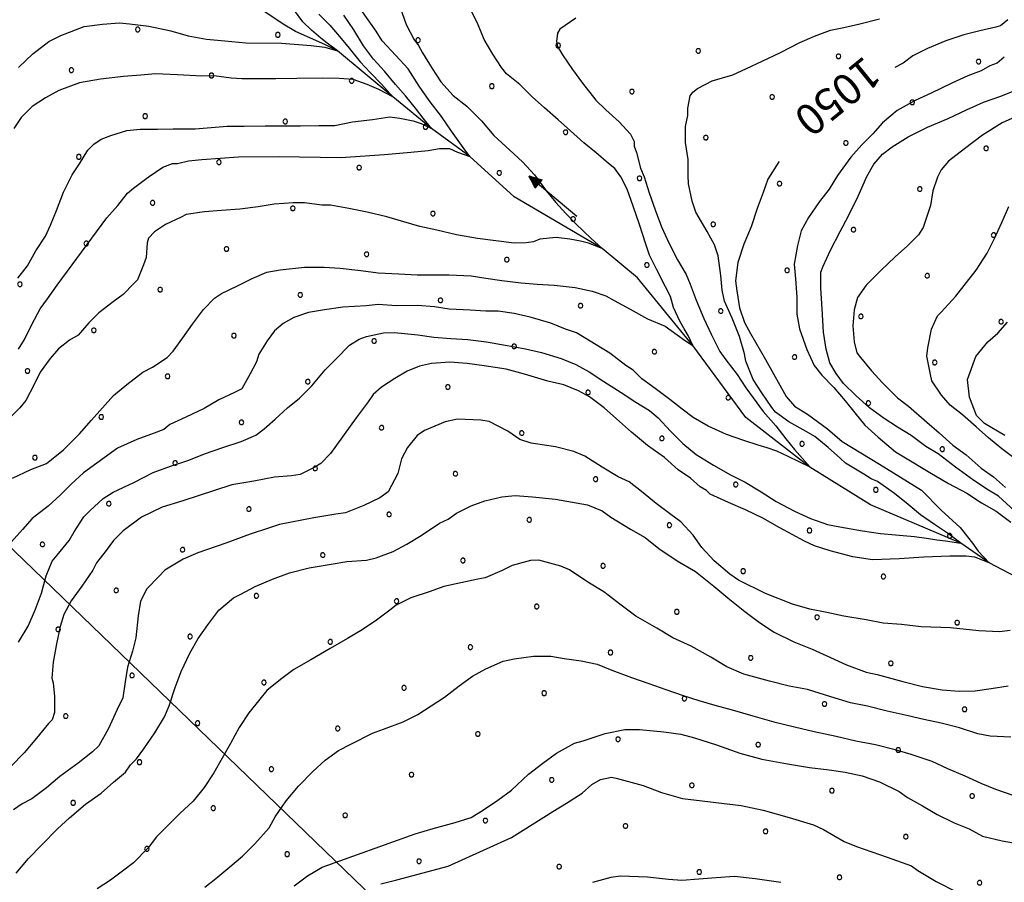
# Model space of a CAD drawing. Extents: x 2590270 to 2595094, y 4494105 to 4497563.
# Drawn here: x 2593107 to 2593423, y 4495032 to 4495309 of the extents above; entities that cross this region are included whole.
import ezdxf

# ---------------------------------------------------------------- set-up
doc = ezdxf.new("R2010")
doc.units = 0
doc.header["$LTSCALE"] = 5
doc.header["$MEASUREMENT"] = 0
doc.linetypes.add('714', pattern=[2.5, -2, -0.5])
for name, color, linetype in [('30200000', 1, 'Continuous'), ('30210000', 2, 'Continuous'), ('71400000', 1, '714'), ('80100000', 2, 'Continuous'), ('80200000', 1, 'Continuous'), ('A0130000', 4, 'Continuous'), ('C7140000', 1, 'Continuous')]:
    doc.layers.add(name, color=color, linetype=linetype)
doc.styles.get("Standard").update_dxf_attribs({"font": 'romans.shx'})

# ---------------------------------------------------------------- blocks, each defined once
blk = doc.blocks.new('PALLINO1')
at = {"linetype": 'Continuous'}
for p, q in [((-0.121, 0.088), (-0.15, 0)), ((-0.15, 0), (-0.121, -0.088)), ((-0.046, 0.143), (-0.121, 0.088)), ((0.046, 0.143), (-0.046, 0.143)), ((0.121, 0.088), (0.046, 0.143)), ((0.15, 0), (0.121, 0.088)), ((0.121, -0.088), (0.15, 0)), ((-0.121, -0.088), (-0.046, -0.143)), ((-0.046, -0.143), (0.046, -0.143)), ((0.046, -0.143), (0.121, -0.088))]:
    blk.add_line(p, q, dxfattribs=at)
blk = doc.blocks.new('CAMP_D8E62616')
at = {"layer": 'C7140000', "linetype": 'Continuous', "xscale": 5, "yscale": 5, "zscale": 5}
for p in [(2593119.035, 4495113.175), (2593142.756, 4495098.391), (2593121.44, 4495085.328), (2593145.16, 4495070.543), (2593123.844, 4495057.481), (2593168.88, 4495055.759), (2593147.564, 4495042.696), (2593192.601, 4495040.974)]:
    blk.add_blockref('PALLINO1', p, dxfattribs=at)
blk = doc.blocks.new('CAMP_291411C6')
at = {"layer": 'C7140000', "linetype": 'Continuous', "xscale": 5, "yscale": 5, "zscale": 5}
for p in [(2593144.58, 4495305.834), (2593189.616, 4495304.112), (2593234.653, 4495302.39), (2593279.689, 4495300.668), (2593324.726, 4495298.945), (2593369.762, 4495297.223), (2593414.799, 4495295.501), (2593123.264, 4495292.772), (2593168.3, 4495291.05), (2593213.337, 4495289.327), (2593258.373, 4495287.605), (2593303.41, 4495285.883), (2593348.446, 4495284.16), (2593393.483, 4495282.438), (2593146.984, 4495277.987), (2593192.021, 4495276.265), (2593237.057, 4495274.543), (2593282.094, 4495272.82), (2593327.13, 4495271.098), (2593372.167, 4495269.376), (2593417.203, 4495267.653), (2593125.668, 4495264.925), (2593170.705, 4495263.202), (2593215.741, 4495261.48), (2593260.778, 4495259.758), (2593305.814, 4495258.036), (2593350.851, 4495256.313), (2593395.887, 4495254.591), (2593149.389, 4495250.14), (2593194.425, 4495248.418), (2593239.462, 4495246.695), (2593284.498, 4495244.973), (2593329.535, 4495243.251), (2593374.571, 4495241.528), (2593128.073, 4495237.078), (2593419.608, 4495239.806), (2593173.109, 4495235.355), (2593218.146, 4495233.633), (2593263.182, 4495231.911), (2593308.219, 4495230.188), (2593353.255, 4495228.466), (2593398.292, 4495226.744), (2593106.757, 4495224.015), (2593151.793, 4495222.293), (2593196.83, 4495220.57), (2593241.866, 4495218.848), (2593286.903, 4495217.126), (2593331.939, 4495215.404), (2593376.976, 4495213.681), (2593422.012, 4495211.959), (2593130.477, 4495209.23), (2593175.514, 4495207.508), (2593220.55, 4495205.786), (2593265.587, 4495204.063), (2593310.623, 4495202.341), (2593355.66, 4495200.619), (2593400.696, 4495198.896), (2593109.161, 4495196.168), (2593154.198, 4495194.446), (2593199.234, 4495192.723), (2593244.271, 4495191.001), (2593289.307, 4495189.279), (2593334.344, 4495187.556), (2593379.38, 4495185.834), (2593132.882, 4495181.383), (2593177.918, 4495179.661), (2593222.955, 4495177.938), (2593267.991, 4495176.216), (2593313.028, 4495174.494), (2593358.064, 4495172.772), (2593403.101, 4495171.049), (2593111.566, 4495168.321), (2593156.602, 4495166.598), (2593201.639, 4495164.876), (2593246.675, 4495163.154), (2593291.712, 4495161.431), (2593336.748, 4495159.709), (2593381.785, 4495157.987), (2593135.286, 4495153.536), (2593180.323, 4495151.814), (2593225.359, 4495150.091), (2593270.396, 4495148.369), (2593315.432, 4495146.647), (2593360.469, 4495144.924), (2593405.505, 4495143.202), (2593113.97, 4495140.473), (2593159.007, 4495138.751), (2593204.043, 4495137.029), (2593249.08, 4495135.306), (2593294.116, 4495133.584), (2593339.153, 4495131.862), (2593384.189, 4495130.14), (2593137.691, 4495125.689), (2593182.727, 4495123.966), (2593227.764, 4495122.244), (2593272.8, 4495120.522), (2593317.837, 4495118.799), (2593362.873, 4495117.077), (2593407.91, 4495115.355), (2593161.411, 4495110.904), (2593206.448, 4495109.181), (2593251.484, 4495107.459), (2593296.521, 4495105.737), (2593341.557, 4495104.015), (2593386.594, 4495102.292), (2593185.132, 4495096.119), (2593230.168, 4495094.397), (2593275.205, 4495092.674), (2593320.241, 4495090.952), (2593365.278, 4495089.23), (2593410.314, 4495087.507), (2593163.816, 4495083.057), (2593208.852, 4495081.334), (2593253.889, 4495079.612), (2593298.925, 4495077.89), (2593343.962, 4495076.167), (2593388.998, 4495074.445), (2593187.536, 4495068.272), (2593232.573, 4495066.549), (2593277.609, 4495064.827), (2593322.646, 4495063.105), (2593367.682, 4495061.383), (2593412.719, 4495059.66), (2593211.257, 4495053.487), (2593256.293, 4495051.765), (2593301.33, 4495050.042), (2593346.366, 4495048.32), (2593391.403, 4495046.598), (2593234.977, 4495038.702), (2593280.014, 4495036.98), (2593325.05, 4495035.258), (2593370.087, 4495033.535), (2593415.123, 4495031.813)]:
    blk.add_blockref('PALLINO1', p, dxfattribs=at)
blk = doc.blocks.new('ACQUA')
at = {"linetype": 'Continuous'}
for p, q in [((4, 0), (0, 0)), ((3.2, 0.35), (3.2, -0.35)), ((3.2, 0.35), (4, 0)), ((3.2, 0.018), (3.224, 0.34)), ((3.2, 0.32), (4, 0)), ((4, 0), (3.2, 0.29)), ((3.2, 0.29), (3.979, 0.008)), ((3.979, 0.008), (3.2, 0.26)), ((3.2, 0.26), (3.979, 0.008)), ((3.979, 0.008), (3.2, 0.227)), ((3.2, 0.227), (3.939, 0)), ((3.939, 0), (3.2, 0.199)), ((3.2, 0.199), (3.886, 0)), ((3.886, 0), (3.2, 0.172)), ((3.2, 0.172), (3.836, 0)), ((3.836, 0), (3.2, 0.139)), ((3.2, 0.139), (3.78, 0)), ((3.78, 0), (3.2, 0.102)), ((3.2, 0.102), (3.715, 0)), ((3.715, 0), (3.2, 0.073)), ((3.2, 0.073), (3.637, 0)), ((3.637, 0), (3.2, 0.047)), ((3.2, 0.047), (3.516, 0)), ((3.516, 0), (3.2, 0.018)), ((4, 0), (3.2, -0.35)), ((4, 0), (3.2, -0.295)), ((3.2, -0.232), (3.939, 0)), ((3.939, 0), (3.2, -0.204)), ((3.202, -0.325), (4, 0)), ((3.224, 0.34), (3.228, 0)), ((3.228, 0), (3.247, 0.33)), ((3.247, 0.33), (3.258, 0)), ((3.258, 0), (3.271, 0.319)), ((3.271, 0.319), (3.281, 0)), ((3.281, 0), (3.295, 0.308)), ((3.295, 0.308), (3.305, 0)), ((3.305, 0), (3.323, 0.296)), ((3.323, 0.296), (3.332, 0.01)), ((3.332, 0.01), (3.351, 0.284)), ((3.351, 0.284), (3.353, 0.009)), ((3.353, 0.009), (3.377, 0.273)), ((3.377, 0.273), (3.376, 0.008)), ((3.376, 0.008), (3.403, 0.261)), ((3.403, 0.261), (3.398, 0.007)), ((3.398, 0.007), (3.425, 0.251)), ((3.425, 0.251), (3.428, 0.005)), ((3.428, 0.005), (3.449, 0.241)), ((3.449, 0.241), (3.45, 0.004)), ((3.45, 0.004), (3.475, 0.23)), ((3.475, 0.23), (3.476, 0.002)), ((3.476, 0.002), (3.499, 0.219)), ((3.499, 0.219), (3.516, 0)), ((3.516, 0), (3.524, 0.19)), ((3.524, 0.19), (3.54, 0.01)), ((3.54, 0.01), (3.554, 0.195)), ((3.554, 0.195), (3.573, 0.007)), ((3.573, 0.007), (3.586, 0.181)), ((3.586, 0.181), (3.604, 0.004)), ((3.604, 0.004), (3.625, 0.15)), ((3.625, 0.15), (3.637, 0)), ((3.637, 0), (3.652, 0.139)), ((3.652, 0.139), (3.668, 0.007)), ((3.668, 0.007), (3.685, 0.126)), ((3.685, 0.126), (3.695, 0.003)), ((3.695, 0.003), (3.712, 0.115)), ((3.712, 0.115), (3.715, 0)), ((3.715, 0), (3.74, 0.104)), ((3.74, 0.104), (3.751, 0.005)), ((3.861, 0.032), (3.745, 0.064)), ((3.751, 0.005), (3.797, 0.074)), ((3.797, 0.074), (3.78, 0)), ((3.78, 0), (3.832, 0.061)), ((3.832, 0.061), (3.836, 0)), ((3.836, 0), (3.872, 0.046)), ((3.967, -0.015), (3.861, 0.032)), ((3.861, 0.032), (3.967, -0.015)), ((3.966, 0), (3.861, 0.032)), ((3.967, 0.014), (3.861, -0.033)), ((3.861, -0.033), (3.967, 0.014)), ((3.966, 0), (3.861, -0.033)), ((3.872, 0.046), (3.967, -0.015)), ((3.872, -0.047), (3.967, 0.014)), ((3.967, 0.014), (3.966, 0)), ((3.967, -0.015), (3.966, 0)), ((3.2, -0.204), (3.886, -0.001)), ((3.886, -0.001), (3.2, -0.177)), ((3.2, -0.177), (3.836, -0.001)), ((3.836, -0.001), (3.2, -0.144)), ((3.2, -0.144), (3.78, -0.001)), ((3.78, -0.001), (3.2, -0.107)), ((3.2, -0.107), (3.715, -0.002)), ((3.715, -0.002), (3.2, -0.078)), ((3.2, -0.078), (3.637, -0.002)), ((3.637, -0.002), (3.2, -0.052)), ((3.2, -0.052), (3.516, -0.003)), ((3.516, -0.003), (3.2, -0.023)), ((3.2, -0.295), (3.979, -0.008)), ((3.979, -0.008), (3.2, -0.265)), ((3.2, -0.265), (3.979, -0.008)), ((3.979, -0.008), (3.2, -0.232)), ((3.2, -0.023), (3.226, -0.345)), ((3.226, -0.345), (3.228, -0.005)), ((3.228, -0.005), (3.249, -0.334)), ((3.249, -0.334), (3.258, -0.005)), ((3.258, -0.005), (3.273, -0.323)), ((3.273, -0.323), (3.281, -0.005)), ((3.281, -0.005), (3.295, -0.313)), ((3.295, -0.313), (3.305, -0.004)), ((3.305, -0.004), (3.323, -0.301)), ((3.323, -0.301), (3.332, -0.015)), ((3.332, -0.015), (3.351, -0.288)), ((3.351, -0.288), (3.353, -0.013)), ((3.353, -0.013), (3.377, -0.277)), ((3.377, -0.277), (3.376, -0.012)), ((3.376, -0.012), (3.403, -0.265)), ((3.403, -0.265), (3.398, -0.01)), ((3.398, -0.01), (3.425, -0.255)), ((3.425, -0.255), (3.428, -0.009)), ((3.428, -0.009), (3.449, -0.245)), ((3.449, -0.245), (3.45, -0.007)), ((3.45, -0.007), (3.475, -0.233)), ((3.475, -0.233), (3.476, -0.006)), ((3.476, -0.006), (3.499, -0.222)), ((3.499, -0.222), (3.516, -0.003)), ((3.516, -0.003), (3.524, -0.193)), ((3.524, -0.193), (3.54, -0.013)), ((3.54, -0.013), (3.554, -0.198)), ((3.554, -0.198), (3.573, -0.01)), ((3.573, -0.01), (3.586, -0.184)), ((3.586, -0.184), (3.604, -0.006)), ((3.604, -0.006), (3.625, -0.152)), ((3.625, -0.152), (3.637, -0.002)), ((3.637, -0.002), (3.652, -0.141)), ((3.652, -0.141), (3.668, -0.009)), ((3.668, -0.009), (3.685, -0.128)), ((3.685, -0.128), (3.695, -0.005)), ((3.695, -0.005), (3.712, -0.117)), ((3.712, -0.117), (3.715, -0.002)), ((3.715, -0.002), (3.74, -0.105)), ((3.74, -0.105), (3.751, -0.007)), ((3.861, -0.033), (3.745, -0.065)), ((3.751, -0.007), (3.797, -0.075)), ((3.797, -0.075), (3.78, -0.001)), ((3.78, -0.001), (3.832, -0.062)), ((3.832, -0.062), (3.836, -0.001)), ((3.836, -0.001), (3.872, -0.047))]:
    blk.add_line(p, q, dxfattribs=at)

msp = doc.modelspace()

# ---------------------------------------------------------------- linework, layer by layer
at = {"layer": '30200000', "linetype": 'Continuous', "flags": 128}
msp.add_lwpolyline([(2593446.19, 4495119.85), (2593418.2, 4495134.57), (2593409.12, 4495140.84), (2593380.08, 4495153.19), (2593360.56, 4495165.3), (2593340.04, 4495181.21), (2593322.98, 4495204.36), (2593305.19, 4495226.03), (2593293.82, 4495235.46), (2593265.52, 4495252.11), (2593251.29, 4495264.98), (2593238.95, 4495274.03), (2593226.55, 4495284.18), (2593208.77, 4495299), (2593204.92, 4495300.86), (2593199.88, 4495303.15), (2593195.34, 4495305.22), (2593191.31, 4495307.56), (2593185.43, 4495311.44)], dxfattribs=at)
at = {"layer": '71400000', "linetype": '714', "flags": 128}
msp.add_lwpolyline([(2593651.52, 4494610.86), (2593702.17, 4494611.35), (2593972.21, 4495088.73), (2593970.78, 4495230.47), (2593968.47, 4495225.41), (2593965.54, 4495214.32), (2593956.76, 4495200.15), (2593947.85, 4495185.63), (2593935.34, 4495167.29), (2593917.96, 4495148.47), (2593898.85, 4495132.76), (2593894.66, 4495137.85), (2593913.42, 4495153.28), (2593930.16, 4495171.41), (2593942.31, 4495189.22), (2593951.15, 4495203.62), (2593959.5, 4495217.1), (2593962.73, 4495227.28), (2593969, 4495242.48), (2593970.62, 4495246.07), (2593962.25, 4496076.1), (2593959.08, 4496087.39), (2593953.47, 4496111.62), (2593952.78, 4496115.47), (2593951.44, 4496122.27), (2593950.64, 4496130.87), (2593950.85, 4496134.74), (2593951.01, 4496140.98), (2593949.98, 4496146.9), (2593948.65, 4496153.1), (2593944.84, 4496163.41), (2593932.44, 4496185.71), (2593902.78, 4496235.23), (2593895.93, 4496249.03), (2593892.47, 4496257.27), (2593888.02, 4496269.64), (2593886.95, 4496277.34), (2593886.8, 4496283.88), (2593885.31, 4496309.98), (2593884.73, 4496335.22), (2593884.59, 4496341.16), (2593884.17, 4496346.5), (2593882.86, 4496351.82), (2593879.49, 4496356.19), (2593875.49, 4496362.34), (2593862.38, 4496376.59), (2593843.52, 4496395.77), (2593828.42, 4496406.41), (2593796.95, 4496430), (2593792.32, 4496424.55), (2593788.53, 4496421.49), (2593782.7, 4496416.9), (2593774.5, 4496411.66), (2593765.89, 4496411.46), (2593757.74, 4496416.91), (2593746.34, 4496421.7), (2593737.87, 4496428.34), (2593734.09, 4496437.46), (2593732.1, 4496446.62), (2593734.55, 4496456.19), (2593735.3, 4496462.44), (2593736.38, 4496467.22), (2593739.26, 4496474.19), (2593737.39, 4496475.9), (2593732.82, 4496481.15), (2593729.99, 4496485.92), (2593721.31, 4496501.76), (2593714.43, 4496516.75), (2593710.89, 4496528.26), (2593709.66, 4496532.69), (2593702.9, 4496542.05), (2593697.64, 4496551.43), (2593693.4, 4496567.67), (2593689.23, 4496580.94), (2593684.05, 4496586.77), (2593669.42, 4496589.99), (2593663.13, 4496592.22), (2593651.2, 4496594.03), (2593643.38, 4496598.3), (2593638.07, 4496609.47), (2593636.28, 4496620.66), (2593638.01, 4496635.56), (2593640.99, 4496648.1), (2593651.6, 4496664.39), (2593658.15, 4496676.72), (2593655.79, 4496689.14), (2593643.29, 4496702.82), (2593634.46, 4496712.12), (2593628.15, 4496718.65), (2593624.4, 4496726.88), (2593627.33, 4496741.21), (2593630.75, 4496747.52), (2593634.76, 4496754.45), (2593624.38, 4496772.73), (2593607.66, 4496802.05), (2593594.19, 4496820.14), (2593586.28, 4496828.27), (2593578.05, 4496837.29), (2593573.5, 4496841.35), (2593568.62, 4496846.88), (2593565.82, 4496852.46), (2593563.84, 4496860.73), (2593563.09, 4496867.55), (2593563.25, 4496875.42), (2593564.19, 4496886.14), (2593568.66, 4496898.42), (2593573.21, 4496907.14), (2593584.16, 4496921.65), (2593589.89, 4496930.7), (2593599.45, 4496941.32), (2593607.39, 4496945.06), (2593618.94, 4496946.52), (2593634.12, 4496945.09), (2593645.16, 4496943.26), (2593653.84, 4496940.2), (2593664.96, 4496934.81), (2593674.32, 4496928.19), (2593679.71, 4496926.53), (2593689.2, 4496927.05), (2593709.05, 4496929.59), (2593724.17, 4496930.83), (2593734.57, 4496930.77), (2593746.16, 4496930.44), (2593762.8, 4496930.23), (2593768.41, 4496931.85), (2593773.67, 4496935.54), (2593775.94, 4496940.34), (2593775.86, 4496943.61), (2593775.21, 4496946.27), (2593771.57, 4496949.45), (2593756.79, 4496959.21), (2593715.54, 4496982.91), (2593701.47, 4496990.46), (2593697.4, 4496992.82), (2593648.88, 4497010.12), (2593585.37, 4497030.49), (2593569.27, 4497033.09), (2593550.52, 4497034.44), (2593512.85, 4497032.09), (2593487.1, 4497029.39), (2593469.05, 4497028.31), (2593453.01, 4497027.49), (2593414.39, 4497026.04), (2593409.8, 4497019.1), (2593405.12, 4497015.73), (2593389.39, 4497004.96), (2593383.73, 4497005.42), (2593370.55, 4497010.17), (2593362.71, 4497015.34), (2593352.8, 4497020.16), (2593342.47, 4497030.02), (2593336.96, 4497037.02), (2593328.78, 4497043.67), (2593320.05, 4497048.81), (2593311.39, 4497050.69), (2593302.85, 4497047.23), (2593301.58, 4497038.28), (2593302.67, 4497029.69), (2593307.04, 4497020.59), (2593307.28, 4497009.9), (2593295.91, 4497000.42), (2593286.25, 4496994.26), (2593276.62, 4496986.91), (2593267.97, 4496975.42), (2593260.23, 4496963.36), (2593250.37, 4496953.03), (2593242.47, 4496947.79), (2593223.93, 4496940.24), (2592617.54, 4495608.74), (2593651.52, 4494610.86), (2592617.54, 4495608.74)], close=True, dxfattribs=at)
msp.add_lwpolyline([(2592340.64, 4495787.33), (2592349.02, 4495771.01), (2592355.12, 4495762.98), (2592358.61, 4495757.92), (2592359.44, 4495753.49), (2592359.36, 4495745.82), (2592365.87, 4495721.55), (2592368.65, 4495705.89), (2592366.73, 4495692.93), (2592361.24, 4495676.76), (2592349.78, 4495654.76), (2592329.05, 4495621.07), (2592311.94, 4495594.12), (2592299.65, 4495577.14), (2592288.25, 4495560.16), (2592282.54, 4495551.08), (2592275.54, 4495531.39), (2592268.31, 4495517.9), (2592254.26, 4495501.83), (2592245.88, 4495491.3), (2592247.59, 4495489.51), (2592253.7, 4495481.77), (2592258.35, 4495476.11), (2592261.81, 4495468.7), (2592262.92, 4495462.19), (2592263.71, 4495454.22), (2592263.33, 4495446.55), (2592267.3, 4495445.23), (2592267.3, 4495445.23), (2592274.91, 4495439.83), (2592289.27, 4495430.82), (2592300.98, 4495422.43), (2592306.23, 4495417.65), (2592312.88, 4495405.19), (2592317.48, 4495394.51), (2592318.29, 4495387.42), (2592322.36, 4495382.66), (2592329.65, 4495374.32), (2592336.37, 4495368.93), (2592342.24, 4495365.62), (2592344.88, 4495365), (2592351.07, 4495364.34), (2592356.38, 4495364.28), (2592360.81, 4495364.23), (2592362.27, 4495363.04), (2592364.33, 4495363.01), (2592365.21, 4495362.41), (2592365.77, 4495359.75), (2592365.73, 4495356.21), (2592366.57, 4495351.78), (2592368.88, 4495347.92), (2592373.27, 4495344.62), (2592381.18, 4495339.22), (2592388.51, 4495335.01), (2592393.77, 4495330.53), (2592396.08, 4495326.37), (2592395.95, 4495321.08), (2592389.94, 4495325.8), (2592380.24, 4495332.9), (2592374.67, 4495335.3), (2592368.17, 4495337.23), (2592362.6, 4495339.62), (2592357.51, 4495342.48), (2592354.75, 4495345.77), (2592350.6, 4495349.54), (2592339.64, 4495355.2), (2592331.12, 4495358.15), (2592323.69, 4495360.56), (2592316.23, 4495360.65), (2592305.99, 4495361.69), (2592294.33, 4495360.89), (2592288.67, 4495360.29), (2592294.35, 4495350.63), (2592299.89, 4495345.91), (2592309.59, 4495338.35), (2592316.99, 4495333.14), (2592323.47, 4495329.34), (2592328.57, 4495326.95), (2592335.53, 4495324.54), (2592340.63, 4495322.16), (2592348.52, 4495319.27), (2592361.97, 4495313.53), (2592373.1, 4495308.28), (2592384.69, 4495303.02), (2592395.38, 4495300.57), (2592408.4, 4495297.63), (2592420.01, 4495294.24), (2592423.71, 4495291.4), (2592425.53, 4495288.12), (2592425.1, 4495286.08), (2592415.57, 4495268.01), (2592405.58, 4495249.02), (2592390.42, 4495227.75), (2592377.24, 4495215.78), (2592366.02, 4495212.18), (2592356.23, 4495211.82), (2592344.06, 4495207.3), (2592331.86, 4495199.51), (2592328.06, 4495193.03), (2592326.39, 4495185.52), (2592322.12, 4495178.58), (2592317.82, 4495168.84), (2592311.65, 4495159.12), (2592305, 4495147.55), (2592300.69, 4495137.34), (2592297.8, 4495129.45), (2592294.91, 4495120.63), (2592291.99, 4495109.94), (2592290.99, 4495103.43), (2592287.64, 4495095.55), (2592286.83, 4495089.85), (2592288.29, 4495077.89), (2592288.19, 4495069.04), (2592285.75, 4495059.75), (2592282.4, 4495051.4), (2592274.86, 4495044.02), (2592262.22, 4495039.04), (2592250.07, 4495035.91), (2592232.28, 4495028.65), (2592218.26, 4495025.55), (2592207.04, 4495021.94), (2592195.81, 4495018.34), (2592184.57, 4495013.34), (2592174.26, 4495007.86), (2592164.88, 4495002.38), (2592154.56, 4494996.43), (2592140.06, 4494991.47), (2592127.93, 4494990.67), (2592119.1, 4494992.54), (2592104.1, 4494988.41), (2592089.62, 4494986.21), (2592082.53, 4494985.41), (2592062.12, 4494980.92), (2592048.79, 4494976.34), (2592038.66, 4494967.31), (2592029.62, 4494950.01), (2592017.94, 4494934.5), (2592006.87, 4494920.76), (2591997.6, 4494909.65), (2591979.08, 4494889.21), (2591969.79, 4494876.33), (2591961.44, 4494868.46), (2591953.67, 4494858.81), (2591949.14, 4494850.01), (2591941.09, 4494841.84), (2591935.11, 4494834.82), (2591923.81, 4494826.98), (2591914, 4494820.31), (2591907.15, 4494814.48), (2591899.67, 4494805.13), (2591889.76, 4494789.9), (2591878.97, 4494774.38), (2591866.7, 4494758.59), (2591852.64, 4494741.34), (2591841.84, 4494725.53), (2591838.24, 4494719.96), (2591832.84, 4494712.35), (2591826.56, 4494704.46), (2591820.29, 4494698.04), (2591813.82, 4494699.88), (2591806.49, 4494703.8), (2591800.35, 4494708.29), (2591795.38, 4494713.07), (2591790.11, 4494716.66), (2591781.91, 4494721.48), (2591775.45, 4494724.79), (2591771.94, 4494727.49), (2591765.79, 4494731.1), (2591756.37, 4494733.27), (2591749.32, 4494735.41), (2591739.61, 4494737.88), (2591734.01, 4494738.53), (2591729.88, 4494738.28), (2591725.14, 4494737.16), (2591719.53, 4494736.63), (2591715.16, 4494741.69), (2591714.64, 4494747.3), (2591714.7, 4494752.91), (2591715.37, 4494760.28), (2591715.47, 4494768.83), (2591715.59, 4494779.75), (2591715.68, 4494788), (2591714, 4494796.28), (2591714.1, 4494804.54), (2591718.64, 4494815.41), (2591720.77, 4494821.29), (2591724.99, 4494828.91), (2591727.99, 4494833.89), (2591729.53, 4494839.18), (2591732.59, 4494848.89), (2591735.03, 4494855.94), (2591737.76, 4494862.69), (2591743.19, 4494873.84), (2591745.33, 4494880.31), (2591748.97, 4494889.41), (2591749.37, 4494899.15), (2591749.45, 4494906.23), (2591749.25, 4494914.49), (2591749.93, 4494922.74), (2591750.89, 4494928.93), (2591752.12, 4494933.93), (2591753.37, 4494940.11), (2591753.78, 4494950.13), (2591753.28, 4494958.7), (2591752.18, 4494965.49), (2591751.06, 4494970.82), (2591749.92, 4494974.66), (2591751.17, 4494980.55), (2591753.57, 4494984.36), (2591757.12, 4494984.91), (2591761.23, 4494983.68), (2591766.82, 4494981.85), (2591771.23, 4494980.92), (2591775.94, 4494979.98), (2591777.71, 4494979.66), (2591783.61, 4494979.3), (2591787.4, 4494976.02), (2591790.04, 4494974.22), (2591792.08, 4494971.83), (2591793.57, 4494973), (2591795.37, 4494975.93), (2591796.89, 4494980.34), (2591798.71, 4494984.15), (2591799.92, 4494987.09), (2591800.82, 4494988.26), (2591805.26, 4494989.68), (2591807.33, 4494989.95), (2591812.34, 4494989.9), (2591817.65, 4494989.84), (2591822.96, 4494990.08), (2591827.39, 4494990.03), (2591833.31, 4494992.32), (2591827.52, 4494993.58), (2591818.08, 4494993.39), (2591803.33, 4494993.85), (2591791.87, 4494997.51), (2591783.34, 4495000.26), (2591778.04, 4495001.21), (2591771.56, 4495001.87), (2591762.1, 4494999.91), (2591754.13, 4495000), (2591745, 4495001.28), (2591738.22, 4495001.65), (2591725.79, 4494997.96), (2591720.16, 4494996.25), (2591712.79, 4494996.04), (2591710.47, 4494999.6), (2591709.93, 4495004.92), (2591709.4, 4495009.94), (2591707.67, 4495013.79), (2591703.79, 4495013.19), (2591701.47, 4495017.05), (2591699.02, 4495011.92), (2591695.08, 4495002.52), (2591690.29, 4494995.79), (2591685.51, 4494990.53), (2591675.7, 4494984.15), (2591638.92, 4494966.57), (2591606.9, 4494951.58), (2591571.91, 4494936.04), (2591562.41, 4494931.13), (2591557.36, 4494927.65), (2591553.19, 4494923.86), (2591550.49, 4494920.06), (2591546.25, 4494910.66), (2591543.48, 4494900.07), (2591530.76, 4494844.46), (2591521.34, 4494803.66), (2591513.18, 4494759.79), (2591505.23, 4494734.51), (2591497.71, 4494721.61), (2591481.33, 4494708.22), (2591459.32, 4494692.24), (2591439.98, 4494677.41), (2591435.46, 4494674.2), (2591436.78, 4494664.54), (2591434.36, 4494659.26), (2591433.39, 4494651.89), (2591432.94, 4494637.44), (2591430.78, 4494629.5), (2591426.91, 4494626.3), (2591417.46, 4494625.52), (2591407.14, 4494625.93), (2591398.28, 4494624.56), (2591390.28, 4494621.4), (2591383.46, 4494618.23), (2591377.51, 4494613.87), (2591373.03, 4494609.5), (2591396.48, 4494593.13), (2591402.55, 4494589.18), (2593651.52, 4494610.86), (2592617.54, 4495608.74)], dxfattribs=at)
at = {"layer": '80100000', "linetype": 'Continuous', "flags": 128}
for points in [[(2593106.27, 4495203.15), (2593108.21, 4495206.3), (2593110.54, 4495211.03), (2593113.26, 4495216.16), (2593115.6, 4495219.32), (2593118.71, 4495223.66), (2593134.69, 4495245.38), (2593138.2, 4495249.33), (2593141.32, 4495253.28), (2593143.28, 4495254.86), (2593147.97, 4495258.43), (2593152.67, 4495261.61), (2593155.8, 4495262.8), (2593157.37, 4495262.81), (2593160.91, 4495263.62), (2593165.23, 4495264.04), (2593171.12, 4495264.47), (2593177.01, 4495264.9), (2593189.98, 4495264.99), (2593209.88, 4495264.67), (2593223.88, 4495265.63), (2593232.37, 4495266.45), (2593237.88, 4495266.99), (2593241.51, 4495267.55), (2593244.75, 4495267.55), (2593247.31, 4495266.45), (2593251.29, 4495264.98), (2593249.18, 4495267.95), (2593247.03, 4495270.96), (2593245.41, 4495273.14), (2593242.17, 4495277.89), (2593238.21, 4495282.98), (2593235.03, 4495287.67), (2593231.46, 4495293.15), (2593227.5, 4495297.45), (2593223.15, 4495302.14), (2593221.16, 4495305.27), (2593216.8, 4495311.53)], [(2593424.21, 4495308.95), (2593421.86, 4495306.97), (2593420.29, 4495306.57), (2593415.19, 4495305.36), (2593410.09, 4495304.15), (2593404.21, 4495302.14), (2593398.33, 4495299.75), (2593393.63, 4495297.36), (2593390.5, 4495294.98), (2593387.91, 4495293.66)], [(2593350.68, 4495263.4), (2593350.61, 4495263.29), (2593347.11, 4495257.76), (2593345.57, 4495253.43), (2593343.63, 4495248.31), (2593341.71, 4495242.4), (2593339.38, 4495236.89), (2593337.46, 4495230.98), (2593336.71, 4495225.08), (2593337.12, 4495221.94), (2593337.94, 4495216.44), (2593339.54, 4495211.73), (2593341.53, 4495208.21), (2593346.32, 4495199.85), (2593352.96, 4495187.96), (2593355.67, 4495184.86), (2593359.85, 4495182.28), (2593366.25, 4495177.63), (2593370.93, 4495173.49), (2593382.98, 4495166.26), (2593396.48, 4495157.86), (2593402.77, 4495151.49), (2593408.82, 4495145.9), (2593412.86, 4495140.84), (2593414.62, 4495138.24), (2593418.2, 4495134.57), (2593413.53, 4495136.33), (2593410.84, 4495136.73), (2593405.59, 4495136.73), (2593397.24, 4495136.33), (2593389.3, 4495135.79), (2593380.68, 4495135.52), (2593374.36, 4495136.47), (2593367.13, 4495138.42), (2593362.01, 4495139.96), (2593358.85, 4495141.51), (2593350.97, 4495145.78), (2593345.44, 4495148.89), (2593339.92, 4495151.61), (2593334.41, 4495153.93), (2593328.49, 4495156.64), (2593327.31, 4495157.81), (2593325.34, 4495158.98), (2593322.17, 4495161.71), (2593318.23, 4495164.44), (2593313.88, 4495168.34), (2593308.35, 4495172.24), (2593303.22, 4495176.53), (2593298.47, 4495180.82), (2593294.52, 4495184.33), (2593289.78, 4495187.84), (2593286.23, 4495189.78), (2593281.5, 4495191.72), (2593276.39, 4495192.86), (2593268.91, 4495195.17), (2593263, 4495196.71), (2593255.92, 4495197.84), (2593250.41, 4495198.59), (2593244.91, 4495198.95), (2593239.02, 4495198.52), (2593235.09, 4495197.71), (2593231.17, 4495196.11), (2593227.26, 4495193.73), (2593222.95, 4495190.95), (2593220.21, 4495188.58), (2593218.66, 4495186.21), (2593214.76, 4495181.07), (2593206.58, 4495169.62), (2593203.46, 4495166.46), (2593201.5, 4495165.27), (2593196.8, 4495162.88), (2593194.05, 4495162.47), (2593188.55, 4495162.04), (2593181.88, 4495160.82), (2593174.81, 4495159.6), (2593158.73, 4495154.39), (2593152.45, 4495152.38), (2593145.79, 4495149.2), (2593139.93, 4495144.83), (2593136.8, 4495141.67), (2593134.46, 4495138.51), (2593131.35, 4495134.56), (2593130.18, 4495132.2), (2593126.68, 4495127.07), (2593123.17, 4495122.33), (2593120.84, 4495117.99), (2593119.68, 4495114.05), (2593118.54, 4495108.54), (2593117.4, 4495102.64), (2593117.04, 4495097.53), (2593117.44, 4495095.96), (2593117.86, 4495091.64), (2593117.89, 4495086.53), (2593117.12, 4495084.17), (2593115.95, 4495082.98), (2593112.05, 4495078.24), (2593108.15, 4495073.5), (2593103.86, 4495069.15)], [(2593423.22, 4495175.4), (2593416.68, 4495179.32), (2593414.07, 4495181.87), (2593411.83, 4495187.75), (2593411.27, 4495193.43), (2593413.89, 4495200.81), (2593417.79, 4495205.55), (2593420.92, 4495208.32), (2593424.04, 4495211.88)], [(2593194.88, 4495030.82), (2593199.19, 4495033.99), (2593203.89, 4495036.77), (2593233.69, 4495047.57), (2593239.57, 4495049.18), (2593246.63, 4495051.19), (2593251.73, 4495052.79), (2593255.65, 4495055.18), (2593260.34, 4495058.35), (2593264.65, 4495061.52), (2593270.11, 4495066.67), (2593274.81, 4495070.23), (2593279.11, 4495073.4), (2593284.99, 4495076.59), (2593287.73, 4495077.39), (2593294.79, 4495079.79), (2593301.07, 4495081.01), (2593305.79, 4495081.04), (2593313.65, 4495080.31), (2593319.16, 4495079.55), (2593323.49, 4495078.4), (2593330.58, 4495076.09), (2593338.06, 4495073.39), (2593345.15, 4495071.47), (2593353.41, 4495069.95), (2593360.49, 4495068.81), (2593366.79, 4495068.07), (2593371.9, 4495067.31), (2593377.41, 4495066.17), (2593382.92, 4495064.24), (2593389.23, 4495061.13), (2593391.99, 4495059.19), (2593396.73, 4495056.47), (2593401.46, 4495053.74), (2593406.98, 4495051.03), (2593411.71, 4495049.09), (2593416.05, 4495046.76), (2593422.34, 4495045.23), (2593429.03, 4495044.09)]]:
    msp.add_lwpolyline(points, dxfattribs=at)
at = {"layer": '80200000', "linetype": 'Continuous', "flags": 128}
for points in [[(2593228.88, 4495312.86), (2593230.88, 4495307.37), (2593233.27, 4495302.67), (2593234.85, 4495300.71), (2593236.05, 4495298.36), (2593239.22, 4495293.27), (2593242, 4495288.97), (2593245.96, 4495284.67), (2593250.3, 4495281.16), (2593255.05, 4495276.48), (2593259.01, 4495271.78), (2593264.15, 4495267.1), (2593268.27, 4495263.35), (2593272.04, 4495259.13), (2593275.94, 4495253.95), (2593278.91, 4495250.26), (2593282.13, 4495246.71), (2593285.09, 4495243.7), (2593288.06, 4495240.83), (2593290.21, 4495238.79), (2593293.82, 4495235.46), (2593289.4, 4495237.15), (2593286.84, 4495237.82), (2593283.48, 4495238.52), (2593279.04, 4495239.05), (2593273.76, 4495238.47), (2593271.8, 4495237.67), (2593269.45, 4495237.27), (2593265.52, 4495237.24), (2593259.62, 4495237.99), (2593253.72, 4495238.74), (2593247.03, 4495239.87), (2593240.73, 4495241.41), (2593235.22, 4495242.55), (2593230.1, 4495244.09), (2593224.59, 4495245.63), (2593218.29, 4495247.16), (2593212.39, 4495248.3), (2593206.49, 4495249.44), (2593203.74, 4495249.42), (2593198.23, 4495250.18), (2593194.69, 4495250.15), (2593188.41, 4495249.72), (2593183.3, 4495248.9), (2593177.41, 4495248.08), (2593171.52, 4495247.65), (2593166.02, 4495247.22), (2593160.13, 4495246.4), (2593158.57, 4495245.6), (2593153.47, 4495243.21), (2593149.95, 4495240.83), (2593148, 4495238.85), (2593147.61, 4495237.28), (2593147.25, 4495232.56), (2593146.48, 4495230.2), (2593144.54, 4495225.47), (2593143.37, 4495224.28), (2593139.86, 4495220.72), (2593136.73, 4495218.35), (2593132.04, 4495214.78), (2593128.91, 4495211.61), (2593125.4, 4495207.66), (2593122.66, 4495206.07), (2593119.14, 4495203.3), (2593116.41, 4495200.14), (2593113.29, 4495195.79), (2593111.35, 4495191.85), (2593108.63, 4495186.73), (2593106.68, 4495184.36), (2593102.78, 4495180.4)], [(2593104.34, 4495161.7), (2593110.22, 4495164.49), (2593115.32, 4495166.49), (2593116.88, 4495167.68), (2593120.79, 4495170.85), (2593125.87, 4495175.99), (2593129.77, 4495180.34), (2593133.28, 4495184.29), (2593136.79, 4495188.24), (2593141.09, 4495191.81), (2593146.18, 4495195.77), (2593149.31, 4495197.36), (2593154.01, 4495200.53), (2593155.96, 4495202.51), (2593159.08, 4495206.85), (2593162.19, 4495211.2), (2593165.7, 4495215.94), (2593169.22, 4495219.5), (2593171.56, 4495221.08), (2593176.66, 4495223.47), (2593181.36, 4495225.86), (2593186.06, 4495227.86), (2593190.38, 4495228.67), (2593198.23, 4495229.5), (2593204.52, 4495229.54), (2593209.63, 4495229.18), (2593216.32, 4495228.44), (2593221.83, 4495227.69), (2593228.51, 4495227.34), (2593234.41, 4495226.98), (2593239.52, 4495227.02), (2593244.63, 4495227.05), (2593251.7, 4495226.7), (2593256.42, 4495225.94), (2593261.54, 4495225.19), (2593267.83, 4495224.44), (2593272.94, 4495224.08), (2593278.44, 4495223.73), (2593285.13, 4495222.98), (2593290.64, 4495221.84), (2593294.97, 4495220.29), (2593297.73, 4495218.74), (2593302.86, 4495216.02), (2593308.38, 4495212.91), (2593314.11, 4495210.55), (2593317.97, 4495207.73), (2593320.66, 4495205.79), (2593322.98, 4495204.36), (2593321.5, 4495207.55), (2593320.16, 4495209.67), (2593318.81, 4495212.14), (2593316.8, 4495216.55), (2593315.8, 4495220.03), (2593314.21, 4495223.17), (2593311.43, 4495228.65), (2593309.04, 4495233.35), (2593307.84, 4495236.88), (2593305.83, 4495243.16), (2593303.83, 4495249.04), (2593301.83, 4495254.53), (2593299.84, 4495258.45), (2593297.86, 4495261.18), (2593295.88, 4495262.74), (2593291.93, 4495266.26), (2593287.98, 4495269.38), (2593283.63, 4495273.28), (2593279.68, 4495276.79), (2593275.33, 4495280.69), (2593271.38, 4495284.2), (2593267.42, 4495288.11), (2593263.08, 4495291.62), (2593261.5, 4495293.57), (2593258.72, 4495297.88), (2593255.94, 4495302.58), (2593253.94, 4495307.28), (2593251.55, 4495312.37)], [(2593202.8, 4495310.75), (2593206.36, 4495307.24), (2593209.92, 4495302.94), (2593212.56, 4495299.77), (2593216.08, 4495295.4), (2593219.31, 4495291.98), (2593222.94, 4495288.3), (2593226.55, 4495284.18), (2593222.12, 4495286.52), (2593218.36, 4495288.16), (2593213.77, 4495289.8), (2593209.34, 4495290.07), (2593203.96, 4495290.2), (2593195.68, 4495290.1), (2593188.96, 4495289.92), (2593183.08, 4495289.92), (2593178.04, 4495289.92), (2593174.63, 4495290.14), (2593169.13, 4495290.89), (2593165.2, 4495290.87), (2593157.33, 4495291.21), (2593150.26, 4495291.56), (2593145.54, 4495291.13), (2593140.04, 4495290.71), (2593132.58, 4495289.87), (2593125.91, 4495288.65), (2593119.24, 4495286.25), (2593114.94, 4495283.87), (2593110.63, 4495281.09), (2593107.12, 4495277.53), (2593104.78, 4495273.98)], [(2593106.03, 4495226.01), (2593109.15, 4495229.96), (2593111.87, 4495234.69), (2593114.98, 4495239.43), (2593116.53, 4495242.98), (2593118.47, 4495247.7), (2593120.79, 4495253.61), (2593123.5, 4495259.13), (2593125.84, 4495262.69), (2593128.56, 4495267.03), (2593130.51, 4495269), (2593132.86, 4495270.59), (2593136, 4495271.79), (2593141.1, 4495273.39), (2593145.42, 4495273.81), (2593150.92, 4495273.85), (2593156.03, 4495273.88), (2593163.1, 4495273.93), (2593168.21, 4495274.35), (2593173.31, 4495274.78), (2593178.82, 4495274.81), (2593185.5, 4495274.85), (2593191.78, 4495274.89), (2593196.89, 4495274.93), (2593202.79, 4495274.96), (2593207.9, 4495275), (2593213.65, 4495276.16), (2593220.04, 4495276.87), (2593225.58, 4495277.75), (2593228.85, 4495277.38), (2593233.14, 4495276.52), (2593235.66, 4495275.64), (2593238.95, 4495274.03), (2593236.27, 4495277.38), (2593233.84, 4495280.51), (2593230.61, 4495284.48), (2593227.38, 4495288.16), (2593223.9, 4495292.39), (2593220.34, 4495296.3), (2593217.17, 4495300.6), (2593213.99, 4495305.69), (2593210.82, 4495310.39)], [(2593106.23, 4495293.64), (2593110.92, 4495297.99), (2593116, 4495301.95), (2593119.92, 4495303.94), (2593127.37, 4495306.74), (2593133.26, 4495307.56), (2593138.76, 4495307.99), (2593141.9, 4495307.62), (2593148.19, 4495306.87), (2593155.28, 4495305.34), (2593160.79, 4495303.81), (2593166.69, 4495302.67), (2593172.58, 4495302.22), (2593179.28, 4495301.57), (2593190.76, 4495301.41), (2593200.31, 4495300.72), (2593204.75, 4495300.18), (2593208.77, 4495299), (2593205.43, 4495301.41), (2593203.42, 4495303.05), (2593200.44, 4495305.63), (2593197.62, 4495308.23), (2593194.93, 4495311.88)], [(2593285.37, 4495309.45), (2593280.28, 4495305.88), (2593279.5, 4495304.69), (2593279.13, 4495301.94), (2593279.53, 4495300.37), (2593281.12, 4495297.63), (2593284.29, 4495292.93), (2593287.47, 4495288.63), (2593291.82, 4495283.15), (2593294.99, 4495280.03), (2593299.33, 4495276.13), (2593302.9, 4495272.22), (2593304.09, 4495269.87), (2593304.1, 4495268.3), (2593304.9, 4495266.34), (2593306.11, 4495261.24), (2593307.31, 4495258.49), (2593308.91, 4495253.39), (2593310.91, 4495247.91), (2593312.91, 4495242.42), (2593315.3, 4495237.32), (2593318.09, 4495231.84), (2593320.87, 4495227.14), (2593322.07, 4495224), (2593324.06, 4495218.91), (2593326.46, 4495213.03), (2593328.85, 4495207.93), (2593331.64, 4495202.45), (2593333.62, 4495199.71), (2593337.19, 4495195.02), (2593339.96, 4495190.71), (2593342.34, 4495187.5), (2593345.57, 4495183.12), (2593349.61, 4495178.49), (2593352.84, 4495174.38), (2593355.66, 4495170.97), (2593360.64, 4495165.25), (2593353.64, 4495168.66), (2593350.01, 4495170.43), (2593346.9, 4495171.52), (2593344.01, 4495172.28), (2593339.37, 4495173.84), (2593333.77, 4495175.74), (2593327.86, 4495178.45), (2593323.12, 4495181.17), (2593319.57, 4495183.9), (2593315.62, 4495187.02), (2593310.88, 4495190.53), (2593306.54, 4495193.64), (2593303.77, 4495196.38), (2593301.4, 4495197.93), (2593296.27, 4495201.83), (2593291.93, 4495204.55), (2593285.62, 4495208.44), (2593282.07, 4495209.6), (2593277.34, 4495211.54), (2593270.65, 4495213.46), (2593265.53, 4495214.6), (2593260.42, 4495215.36), (2593256.49, 4495215.33), (2593251.38, 4495215.69), (2593244.69, 4495216.04), (2593239.97, 4495216.8), (2593234.47, 4495217.16), (2593227.79, 4495217.12), (2593221.89, 4495217.47), (2593217.96, 4495217.05), (2593210.5, 4495216.61), (2593204.61, 4495215.79), (2593199.51, 4495214.97), (2593194.8, 4495213.37), (2593191.28, 4495211.38), (2593188.54, 4495209.01), (2593186.2, 4495205.85), (2593183.48, 4495201.51), (2593182.71, 4495199.14), (2593180.77, 4495195.2), (2593178.05, 4495190.47), (2593175.7, 4495189.27), (2593170.6, 4495186.88), (2593165.9, 4495184.1), (2593160.03, 4495181.32), (2593154.93, 4495178.92), (2593152.98, 4495177.34), (2593149.84, 4495176.14), (2593144.35, 4495174.14), (2593138.08, 4495171.35), (2593131.43, 4495166.59), (2593127.13, 4495163.42), (2593123.22, 4495159.86), (2593119.7, 4495156.3), (2593115.8, 4495152.74), (2593110.71, 4495148.78), (2593107.59, 4495145.22), (2593104.08, 4495141.27)], [(2593106.31, 4495109.05), (2593109.42, 4495114.18), (2593111.74, 4495119.69), (2593113.68, 4495124.81), (2593115.21, 4495130.33), (2593117.15, 4495135.05), (2593118.71, 4495137.03), (2593122.61, 4495141.77), (2593124.16, 4495144.53), (2593127.28, 4495149.27), (2593129.23, 4495151.24), (2593133.53, 4495155.2), (2593136.66, 4495157.19), (2593143.32, 4495160.37), (2593149.59, 4495163.56), (2593155.08, 4495165.56), (2593160.96, 4495167.56), (2593166.06, 4495169.56), (2593171.94, 4495171.56), (2593177.82, 4495173.56), (2593182.52, 4495175.56), (2593185.26, 4495177.54), (2593188.78, 4495180.7), (2593192.69, 4495184.27), (2593196.6, 4495187.44), (2593200.5, 4495191.39), (2593204.79, 4495196.53), (2593208.31, 4495200.09), (2593212.6, 4495204.44), (2593215.73, 4495206.42), (2593218.09, 4495207.22), (2593223.58, 4495208.44), (2593227.12, 4495208.46), (2593234.59, 4495207.72), (2593239.7, 4495206.97), (2593245.21, 4495206.61), (2593250.71, 4495206.25), (2593256.61, 4495205.5), (2593263.3, 4495204.36), (2593269.2, 4495203.22), (2593274.32, 4495202.08), (2593280.62, 4495200.15), (2593285.35, 4495198.22), (2593289.69, 4495195.89), (2593294.42, 4495192.77), (2593299.95, 4495189.27), (2593304.68, 4495186.16), (2593309.02, 4495183.43), (2593311.79, 4495181.09), (2593315.75, 4495176.79), (2593319.7, 4495172.89), (2593324.05, 4495169.38), (2593329.57, 4495165.88), (2593335.09, 4495162.77), (2593339.82, 4495160.44), (2593344.95, 4495157.33), (2593349.69, 4495154.21), (2593355.6, 4495151.11), (2593360.73, 4495148.78), (2593366.24, 4495146.85), (2593370.18, 4495146.09), (2593377.45, 4495144.8), (2593383.25, 4495143.98), (2593388.09, 4495143.56), (2593394.15, 4495143.02), (2593398.06, 4495142.48), (2593401.41, 4495141.94), (2593404.12, 4495141.66), (2593409.12, 4495140.84), (2593404.78, 4495144.12), (2593400.6, 4495146.84), (2593396.16, 4495149.98), (2593392.14, 4495153.31), (2593387.79, 4495156.81), (2593382.27, 4495160.71), (2593380.3, 4495161.48), (2593377.93, 4495163.04), (2593372.01, 4495166.54), (2593370.43, 4495168.1), (2593366.48, 4495171.61), (2593362.13, 4495175.12), (2593359.37, 4495176.68), (2593353.85, 4495179.79), (2593349.51, 4495182.9), (2593348.32, 4495184.47), (2593345.14, 4495189.16), (2593342.37, 4495193.47), (2593339.97, 4495199.35), (2593339.56, 4495201.7), (2593337.95, 4495207.2), (2593335.56, 4495213.08), (2593333.17, 4495218.56), (2593332.36, 4495222.1), (2593331.94, 4495226.81), (2593331.11, 4495233.09), (2593329.91, 4495236.62), (2593327.52, 4495240.93), (2593323.95, 4495247.19), (2593322.74, 4495250.72), (2593321.53, 4495256.22), (2593321.51, 4495258.97), (2593321.48, 4495264.08), (2593320.66, 4495269.58), (2593320.63, 4495274.68), (2593321.39, 4495278.23), (2593321.38, 4495280.58), (2593322.14, 4495284.52), (2593322.92, 4495285.7), (2593324.48, 4495286.89), (2593329.18, 4495289.28), (2593335.85, 4495291.29), (2593340.16, 4495293.28), (2593345.25, 4495295.67), (2593351.13, 4495298.46), (2593357.4, 4495301.64), (2593362.1, 4495303.64), (2593367.2, 4495305.63), (2593371.52, 4495306.45), (2593376.62, 4495307.66), (2593382.9, 4495309.27)], [(2593423.06, 4495296.95), (2593420.72, 4495294.97), (2593418.36, 4495294.17), (2593415.62, 4495292.58), (2593411.31, 4495290.98), (2593406.21, 4495288.59), (2593399.55, 4495285.4), (2593394.46, 4495283.01), (2593388.59, 4495279.83), (2593383.89, 4495275.87), (2593380.77, 4495272.31), (2593377.26, 4495268.76), (2593373.75, 4495264.8), (2593369.46, 4495258.88), (2593366.74, 4495254.54), (2593363.62, 4495250.59), (2593360.11, 4495245.46), (2593357.78, 4495241.12), (2593356.63, 4495236.4), (2593355.49, 4495230.5), (2593355.92, 4495225.78), (2593356.35, 4495219.89), (2593356.38, 4495214.39), (2593357.2, 4495209.68), (2593359.6, 4495203.01), (2593361.99, 4495197.92), (2593364.37, 4495194.79), (2593368.32, 4495190.88), (2593371.88, 4495186.58), (2593375.05, 4495182.67), (2593378.22, 4495178.76), (2593382.57, 4495174.86), (2593388.1, 4495170.18), (2593391.26, 4495168.23), (2593399.15, 4495163.57), (2593405.07, 4495160.07), (2593410.98, 4495156.96), (2593415.72, 4495153.85), (2593420.45, 4495151.13), (2593425.19, 4495147.62)], [(2593426.28, 4495151.25), (2593421.14, 4495155.94), (2593417.98, 4495157.88), (2593413.25, 4495161), (2593407.33, 4495165.28), (2593401.8, 4495169.57), (2593397.85, 4495171.9), (2593393.11, 4495175.41), (2593388.77, 4495178.13), (2593384.43, 4495180.86), (2593379.69, 4495184.36), (2593375.35, 4495188.27), (2593371.39, 4495192.17), (2593369.01, 4495195.3), (2593367.03, 4495198.82), (2593365.82, 4495203.14), (2593365, 4495208.64), (2593364.56, 4495216.1), (2593364.12, 4495222.78), (2593364.09, 4495227.89), (2593364.86, 4495229.86), (2593367.19, 4495234.98), (2593370.3, 4495240.9), (2593373.01, 4495246.02), (2593376.12, 4495252.33), (2593378.83, 4495258.64), (2593381.16, 4495262.58), (2593383.89, 4495265.74), (2593387.02, 4495268.12), (2593392.11, 4495271.3), (2593398.38, 4495274.48), (2593405.04, 4495277.27), (2593410.92, 4495280.06), (2593416.41, 4495282.46), (2593421.9, 4495284.45), (2593426.99, 4495286.45)], [(2593428.62, 4495278.6), (2593422.34, 4495275.81), (2593416.08, 4495271.84), (2593410.21, 4495267.48), (2593405.13, 4495263.52), (2593402.79, 4495260.75), (2593401.63, 4495258.39), (2593400.08, 4495254.05), (2593399.33, 4495249.33), (2593397.01, 4495242.25), (2593395.46, 4495239.88), (2593391.94, 4495236.32), (2593388.03, 4495232.76), (2593383.34, 4495228.4), (2593378.66, 4495223.66), (2593375.93, 4495219.71), (2593374.78, 4495215.77), (2593374.42, 4495210.66), (2593374.84, 4495205.55), (2593375.65, 4495202.02), (2593376.84, 4495200.46), (2593380.41, 4495196.16), (2593383.97, 4495192.25), (2593388.71, 4495187.56), (2593392.27, 4495184.84), (2593398.19, 4495179.76), (2593402.15, 4495176.25), (2593406.5, 4495172.35), (2593410.84, 4495169.23), (2593415.58, 4495164.94), (2593419.53, 4495162.21), (2593423.48, 4495158.7)], [(2593427.02, 4495167.66), (2593422.28, 4495171.17), (2593417.94, 4495174.68), (2593413.98, 4495178.19), (2593409.64, 4495182.09), (2593405.69, 4495185.21), (2593402.91, 4495188.34), (2593399.74, 4495193.03), (2593399.34, 4495195), (2593398.12, 4495200.88), (2593398.49, 4495203.64), (2593399.64, 4495209.54), (2593401.57, 4495213.88), (2593402.74, 4495215.06), (2593407.43, 4495220.2), (2593410.94, 4495224.55), (2593414.06, 4495228.5), (2593417.56, 4495234.02), (2593419.89, 4495238.75), (2593422.21, 4495243.88), (2593424.54, 4495249)], [(2593424.97, 4495112.84), (2593421.48, 4495112.44), (2593414.88, 4495112.7), (2593405.75, 4495113.7), (2593396.32, 4495114.03), (2593390.03, 4495114.78), (2593384.13, 4495115.13), (2593378.62, 4495116.28), (2593371.54, 4495117.41), (2593366.03, 4495118.55), (2593360.52, 4495119.7), (2593355.01, 4495121.24), (2593346.34, 4495124.72), (2593337.67, 4495128.99), (2593334.9, 4495130.93), (2593329.77, 4495135.22), (2593325.81, 4495139.52), (2593323.03, 4495143.43), (2593319.07, 4495147.73), (2593315.92, 4495150.07), (2593311.18, 4495153.58), (2593306.44, 4495157.48), (2593302.49, 4495160.6), (2593298.94, 4495162.15), (2593293.81, 4495165.26), (2593288.29, 4495168.76), (2593284.74, 4495170.31), (2593278.84, 4495171.84), (2593270.97, 4495172.97), (2593267.42, 4495174.13), (2593263.48, 4495176.86), (2593257.56, 4495179.96), (2593254.81, 4495180.34), (2593247.34, 4495180.68), (2593243.41, 4495179.87), (2593236.75, 4495177.08), (2593234.4, 4495175.49), (2593231.28, 4495171.54), (2593229.34, 4495167.99), (2593228.19, 4495163.27), (2593225.08, 4495157.35), (2593222.35, 4495155.37), (2593217.25, 4495152.98), (2593211.37, 4495150.59), (2593208.23, 4495150.17), (2593201.16, 4495148.95), (2593190.17, 4495146.91), (2593186.64, 4495145.71), (2593180.76, 4495143.71), (2593172.92, 4495140.91), (2593163.9, 4495137.71), (2593159.2, 4495135.71), (2593153.32, 4495132.14), (2593151.37, 4495130.16), (2593147.47, 4495126.21), (2593145.53, 4495122.26), (2593144.77, 4495117.54), (2593144.03, 4495110.46), (2593142.88, 4495106.13), (2593141.34, 4495101.02), (2593140.58, 4495096.29), (2593139.83, 4495091.18), (2593137.89, 4495087.24), (2593135.18, 4495081.33), (2593132.07, 4495075.8), (2593130.11, 4495073.83), (2593125.42, 4495070.26), (2593119.55, 4495065.9), (2593115.25, 4495062.34), (2593110.56, 4495058.77), (2593107.43, 4495057.18), (2593104.69, 4495055.19)], [(2593105.54, 4495034.85), (2593109.44, 4495039.59), (2593113.73, 4495043.94), (2593118.81, 4495049.08), (2593122.72, 4495052.65), (2593127.8, 4495057), (2593132.88, 4495060.57), (2593136.79, 4495064.13), (2593140.7, 4495067.3), (2593142.26, 4495069.67), (2593144.21, 4495071.65), (2593146.55, 4495074.81), (2593150.05, 4495079.94), (2593153.17, 4495085.07), (2593154.72, 4495088.61), (2593156.64, 4495094.52), (2593158.58, 4495099.64), (2593161.29, 4495105.55), (2593164.01, 4495110.29), (2593167.13, 4495114.63), (2593170.63, 4495119.37), (2593175.32, 4495123.33), (2593177.67, 4495124.52), (2593182.38, 4495126.91), (2593187.86, 4495129.3), (2593193.35, 4495131.3), (2593199.63, 4495132.92), (2593206.7, 4495134.14), (2593211.8, 4495134.96), (2593218.09, 4495135.39), (2593221.22, 4495136.2), (2593226.71, 4495138.2), (2593231.02, 4495140.58), (2593235.72, 4495143.36), (2593241.59, 4495147.33), (2593244.33, 4495148.53), (2593247.07, 4495150.51), (2593251.77, 4495152.9), (2593256.09, 4495154.5), (2593261.58, 4495155.71), (2593265.9, 4495156.13), (2593271.41, 4495155.77), (2593278.88, 4495155.03), (2593289.11, 4495153.13), (2593293.84, 4495151.2), (2593296.6, 4495149.25), (2593302.91, 4495145.36), (2593307.65, 4495142.64), (2593311.99, 4495139.13), (2593317.91, 4495135.24), (2593323.83, 4495131.74), (2593329.75, 4495127.06), (2593334.89, 4495122.77), (2593339.63, 4495118.87), (2593344.37, 4495115.36), (2593349.1, 4495112.25), (2593355.41, 4495109.14), (2593361.32, 4495106.82), (2593367.23, 4495104.11), (2593372.36, 4495101.78), (2593378.66, 4495099.47), (2593382.2, 4495098.7), (2593390.47, 4495096.4), (2593396.77, 4495094.87), (2593403.06, 4495093.73), (2593408.57, 4495093.37), (2593413.68, 4495093.4), (2593418.78, 4495094.22), (2593424.28, 4495095.04)], [(2593425.17, 4495078.54), (2593418.49, 4495078.89), (2593414.55, 4495079.65), (2593408.64, 4495081.58), (2593402.74, 4495083.11), (2593397.23, 4495084.26), (2593392.11, 4495085.4), (2593385.42, 4495086.93), (2593379.12, 4495088.47), (2593373.61, 4495089.61), (2593367.31, 4495091.53), (2593359.83, 4495093.85), (2593353.93, 4495094.99), (2593347.63, 4495096.52), (2593339.36, 4495098.82), (2593333.85, 4495101.15), (2593328.72, 4495104.26), (2593322.41, 4495107.76), (2593316.5, 4495110.47), (2593311.37, 4495113.58), (2593304.66, 4495117.47), (2593299.92, 4495120.98), (2593294.39, 4495125.26), (2593289.26, 4495128.38), (2593283.35, 4495132.27), (2593280.59, 4495133.43), (2593273.5, 4495135.35), (2593270.75, 4495135.33), (2593264.86, 4495133.72), (2593261.73, 4495132.13), (2593256.24, 4495129.74), (2593253.89, 4495129.33), (2593248.39, 4495128.12), (2593242.9, 4495126.9), (2593238.59, 4495125.3), (2593232.31, 4495123.3), (2593227.61, 4495120.91), (2593225.65, 4495119.33), (2593221.35, 4495116.15), (2593216.66, 4495112.98), (2593211.96, 4495110.2), (2593206.48, 4495107.02), (2593200.21, 4495103.44), (2593194.73, 4495100.26), (2593190.43, 4495097.09), (2593186.12, 4495093.53), (2593183.78, 4495090.76), (2593180.27, 4495086.42), (2593177.16, 4495081.68), (2593174.44, 4495076.56), (2593171.72, 4495071.82), (2593169, 4495067.09), (2593165.89, 4495062.35), (2593162.38, 4495058.01), (2593158.08, 4495054.05), (2593154.56, 4495050.49), (2593150.66, 4495046.54), (2593147.93, 4495042.98), (2593143.24, 4495038.24), (2593140.12, 4495035.86), (2593135.81, 4495032.69), (2593131.51, 4495029.91)], [(2593166.15, 4495030.42), (2593169.67, 4495033.19), (2593173.58, 4495036.36), (2593178.27, 4495040.32), (2593182.17, 4495044.28), (2593186.86, 4495049.41), (2593188.8, 4495052.96), (2593192.3, 4495058.1), (2593196.2, 4495062.84), (2593200.89, 4495067.58), (2593204.8, 4495071.14), (2593209.1, 4495074.32), (2593213.02, 4495076.31), (2593220.07, 4495079.89), (2593223.6, 4495081.09), (2593229.87, 4495083.49), (2593234.57, 4495085.87), (2593238.88, 4495088.65), (2593243.18, 4495091.43), (2593247.88, 4495095), (2593252.18, 4495098.17), (2593256.49, 4495100.55), (2593261.97, 4495102.95), (2593265.51, 4495103.76), (2593271.79, 4495104.58), (2593277.29, 4495104.62), (2593281.62, 4495103.86), (2593287.12, 4495103.11), (2593292.24, 4495101.96), (2593296.97, 4495100.03), (2593303.27, 4495097.71), (2593308.79, 4495095.78), (2593314.3, 4495093.85), (2593319.82, 4495091.92), (2593324.93, 4495090.38), (2593330.05, 4495088.84), (2593335.57, 4495087.3), (2593342.26, 4495085.38), (2593348.95, 4495083.46), (2593355.64, 4495081.93), (2593361.94, 4495080.39), (2593369.02, 4495078.87), (2593375.32, 4495077.34), (2593381.62, 4495076.2), (2593387.52, 4495074.66), (2593393.03, 4495073.12), (2593399.73, 4495070.81), (2593404.85, 4495068.48), (2593410.37, 4495066.16), (2593415.49, 4495063.84), (2593420.22, 4495061.9), (2593425.74, 4495059.97)], [(2593222.75, 4495031.49), (2593227.85, 4495032.7), (2593244.33, 4495037.13), (2593264.71, 4495046.3), (2593278.02, 4495054.64), (2593282.32, 4495057.41), (2593287.41, 4495060.59), (2593290.54, 4495063.36), (2593293.28, 4495064.95), (2593296.81, 4495065.76), (2593298.38, 4495065.38), (2593307.04, 4495063.07), (2593312.95, 4495060.75), (2593319.65, 4495058.83), (2593325.94, 4495058.08), (2593332.23, 4495057.34), (2593338.53, 4495056.59), (2593345.61, 4495055.07), (2593353.88, 4495052.76), (2593361.75, 4495050.45), (2593364.91, 4495048.9), (2593371.61, 4495045.01), (2593375.55, 4495043.47), (2593385.4, 4495039.99), (2593393.28, 4495037.29), (2593395.25, 4495035.73), (2593401.17, 4495032.23), (2593407.87, 4495028.74)], [(2593351.26, 4495031.91), (2593343, 4495033.04), (2593336.31, 4495033.78), (2593330.42, 4495033.35), (2593324.92, 4495032.93), (2593319.42, 4495032.5), (2593315.1, 4495032.86), (2593308.41, 4495033.61), (2593299.76, 4495033.94), (2593296.62, 4495033.53), (2593290.74, 4495031.92)]]:
    msp.add_lwpolyline(points, dxfattribs=at)

# ---------------------------------------------------------------- block references
at = {"layer": '30210000', "linetype": 'Continuous', "xscale": 5, "yscale": 5, "zscale": 5, "rotation": 139.9696459817239}
msp.add_blockref('ACQUA', (2593285.68, 4495245.88), dxfattribs=at)
at = {"layer": 'C7140000', "linetype": 'Continuous'}
for name in ['CAMP_291411C6', 'CAMP_D8E62616']:
    msp.add_blockref(name, (0, 0), dxfattribs=at)

# ---------------------------------------------------------------- texts
at = {"layer": 'A0130000', "linetype": 'Continuous'}
msp.add_text('1050', height=10.001, rotation=219.131, dxfattribs=at).set_placement((2593378.18, 4495297.7))

doc.saveas('drawing.dxf')
